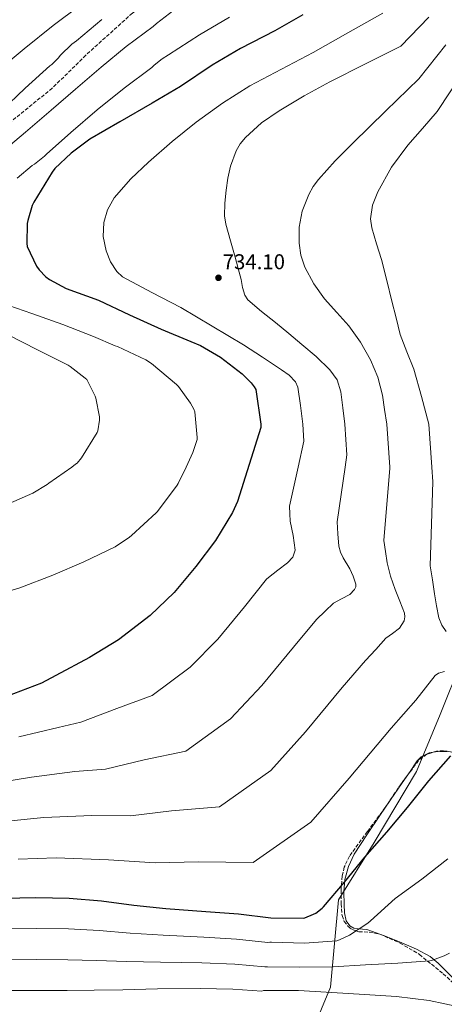
# Model space of a CAD drawing. Units: metres. Extents: x 627443 to 630885, y 4755063 to 4757440.
# Drawn here: x 627847 to 628046, y 4755381 to 4755842 of the extents above; entities that cross this region are included whole.
import ezdxf

# ---------------------------------------------------------------- set-up
doc = ezdxf.new("R2010")
doc.units = ezdxf.units.M
doc.header["$MEASUREMENT"] = 0
doc.linetypes.add('DGN Style 3', pattern=[2.435890702152634, 1.739921930109024, -0.6959687720436097])
for name, color, linetype, lineweight in [('Barranco lineal', 142, 'DGN Style 3', 13), ('Cota de punto acotado terreno', 7, 'Continuous', 0), ('Curva de nivel directora', 30, 'Continuous', 30), ('Curva de nivel intermedia', 30, 'Continuous', 0), ('Límite de Concejo', 7, 'Continuous', 0), ('Línea de cambio de uso (parcela vista)', 92, 'Continuous', 0), ('Punto acotado terreno (símbolo)', 7, 'Continuous', 0), ('Senda', 7, 'DGN Style 3', 0), ('Zona arbolada', 92, 'DGN Style 3', 0)]:
    doc.layers.add(name, color=color, linetype=linetype, lineweight=lineweight)
doc.styles.add('Style-Arial', font='arial.ttf')

# ---------------------------------------------------------------- blocks, each defined once
blk = doc.blocks.new('5PATER')
at = {"layer": 'Barranco lineal', "linetype": 'Continuous', "lineweight": 0}
h = blk.add_hatch(color=51, dxfattribs=at)
edge = h.paths.add_edge_path()
edge.add_ellipse((0, 0), major_axis=(-0.1095731443231308, -0.1110710700762829), ratio=0.9994222409660317, start_angle=0, end_angle=360)

msp = doc.modelspace()

# ---------------------------------------------------------------- linework, layer by layer
at = {"layer": 'Curva de nivel directora', "color": 30, "linetype": 'Continuous', "lineweight": 30, "flags": 128}
for points, elevation in [([(627979.900000001, 4755844.220000002), (627966.7800000005, 4755836.670000001), (627950.7199999985, 4755828.440000001), (627937.4999999995, 4755820.67), (627922.5899999987, 4755810.650000001), (627909.2800000004, 4755802.910000001), (627894.24, 4755794.08), (627880.1200000002, 4755785.95), (627871.3899999997, 4755779.52), (627863.8399999992, 4755772.220000002), (627862.5199999983, 4755770.59), (627853.9199999995, 4755756.439999999), (627853.2099999987, 4755754.939999999), (627851.0699999996, 4755747.900000001), (627850.8399999995, 4755746.49), (627850.6499999993, 4755737.120000001), (627850.8099999981, 4755735.800000002), (627855.2599999984, 4755726.52), (627856.3800000004, 4755724.890000002), (627859.6399999993, 4755721.560000001), (627861.2699999987, 4755720.280000002), (627869.0199999983, 4755716.190000001), (627884.2499999986, 4755710.590000002), (627898.8099999985, 4755703.800000001), (627913.5299999994, 4755697.12), (627927.3899999999, 4755691.350000001), (627931.9000000004, 4755689.5), (627941.3399999996, 4755683.960000001), (627951.4200000003, 4755676.25), (627955.6699999993, 4755672.03), (627957.1099999989, 4755670.17), (627957.909999999, 4755668.830000001), (627960.2800000005, 4755652.7), (627960.2800000005, 4755651.07), (627949.3399999995, 4755616.41), (627946.9999999991, 4755611.230000001), (627938.9399999991, 4755598.170000001), (627929.7799999992, 4755586.04), (627919.6699999995, 4755573.82), (627908.3399999995, 4755563.130000002), (627893.6200000007, 4755551.680000002), (627879.9900000006, 4755543.42), (627864.3099999985, 4755535.04), (627857.4899999991, 4755531.420000002), (627841.1699999999, 4755525.210000002)], 725.0000000000002), ([(628038.8400000005, 4755485.67), (628049.2000000004, 4755497.400000002)], 750.0000000000001), ([(627839.9000000004, 4755430.9), (627854.9099999998, 4755431.150000001), (627870.4199999997, 4755430.850000001), (627885.6999999993, 4755429.560000002), (627900.789999999, 4755427.600000001), (627915.8099999994, 4755426.050000001), (627934.5, 4755424.62), (627949.7999999998, 4755423.439999999), (627964.9400000009, 4755421.590000002), (627980.0099999983, 4755421.490000002), (627980.7999999995, 4755421.689999999), (627984.8999999987, 4755423.300000002), (627985.9200000003, 4755423.850000001), (627988.94, 4755426.12), (627989.4999999988, 4755426.760000002), (627999.4099999996, 4755438.390000001), (628008.9000000001, 4755450.040000001), (628019.1900000009, 4755461.720000002), (628028.9400000009, 4755473.330000001), (628038.8400000005, 4755485.67)], 750.0000000000001)]:
    msp.add_lwpolyline(points, dxfattribs=dict(at, elevation=elevation))
at = {"layer": 'Curva de nivel intermedia', "color": 30, "linetype": 'Continuous', "lineweight": 0, "flags": 128}
for points, elevation in [([(627875.3900000006, 4755848.359999998), (627863.0400000013, 4755839.119999998), (627849.4400000002, 4755828.27), (627837.2100000015, 4755818.279999998), (627825.3400000005, 4755807.399999999), (627812.0900000003, 4755796.749999999)], 705), ([(627919.4600000017, 4755846.340000001), (627911.300000001, 4755840.16), (627909.8200000012, 4755838.689999999), (627897.2000000015, 4755829.349999999), (627885.5400000005, 4755819.639999999), (627873.4200000013, 4755809.429999999), (627862.050000001, 4755799.539999999), (627850.0900000005, 4755789.319999998), (627837.8500000007, 4755779.140000001)], 715.0000000000001), ([(627846.9900000005, 4755506.340000001), (627865.3500000001, 4755510.76), (627875.9300000014, 4755513.140000001), (627892.7699999991, 4755519.52), (627909.3800000009, 4755525.65), (627927.1700000007, 4755538.939999999), (627940.1600000017, 4755552.099999999), (627952.6299999995, 4755567.140000001), (627962.9100000013, 4755580.079999999), (627963.7300000016, 4755580.96), (627968.2199999999, 4755584.390000001), (627972.7000000014, 4755587.819999999), (627975.1500000012, 4755590.439999999), (627976.2799999999, 4755593.710000002), (627975.2800000008, 4755600.459999999), (627973.9800000022, 4755607.279999999), (627973.780000001, 4755610.730000001), (627973.5799999998, 4755614.190000001), (627977.6820836341, 4755632.547124995), (627980.4000000015, 4755644.710000002), (627979.9299999999, 4755652.699999998), (627978.7200000008, 4755661.31), (627977.5000000005, 4755669.929999999), (627976.5200000014, 4755672.460000001), (627973.5100000006, 4755675.529999998), (627969.8800000006, 4755678.060000001), (627961.0200000004, 4755684.009999998), (627952.0300000005, 4755689.71), (627937.4600000017, 4755698.49), (627922.8400000012, 4755707.179999998), (627909.1700000009, 4755714.230000001), (627895.4500000014, 4755721.650000001), (627892.7300000011, 4755724.019999998), (627889.8299999998, 4755728.609999999), (627887.7700000012, 4755733.810000001), (627886.3400000008, 4755740.439999999), (627886.6900000017, 4755747.05), (627888.3800000015, 4755752.999999999), (627891.4900000006, 4755758.509999999), (627899.2900000013, 4755767.359999998), (627907.6799999999, 4755775.279999999), (627918.6799999994, 4755784.830000001), (627930.0099999994, 4755793.960000001), (627942.2500000015, 4755802.890000001), (627955.0400000013, 4755810.92), (627969.8700000017, 4755818.689999999), (627984.6700000009, 4755826.480000001), (628001.01, 4755835.689999999), (628017.3400000002, 4755844.890000001)], 730), ([(627836.5300000019, 4755484.84), (627852.7999999997, 4755487.470000001), (627873.2100000012, 4755490.100000001), (627887.540000001, 4755491.239999999), (627905.5499999998, 4755495.609999999), (627925.1500000001, 4755499.619999999), (627946, 4755514.74), (627960.6500000015, 4755530.38), (627975.4800000021, 4755548.239999999), (627986.3099999992, 4755561.289999999), (627990.2600000009, 4755565.079999999), (627994.2000000017, 4755568.880000001), (627997.9299999999, 4755570.83), (628001.8799999994, 4755572.970000002), (628004.0300000019, 4755575.3), (628004.6500000011, 4755576.55), (628004.7000000003, 4755577.84), (628003.4700000009, 4755581.429999999), (628001.8799999994, 4755584.999999999), (627998.8200000017, 4755590.140000001), (627997.4600000005, 4755592.720000002), (627996.7600000009, 4755595.5), (627996.3200000006, 4755601.239999999), (627995.8800000002, 4755606.98), (627999.6604799227, 4755632.547124995), (628000.5200000005, 4755638.359999999), (627999.5800000017, 4755652.699999998), (627998.6500000019, 4755660.230000001), (627997.7199999997, 4755667.759999999), (627995.9600000007, 4755673.319999999), (627992.4800000006, 4755678.119999998), (627986.0900000001, 4755684.23), (627979.4800000007, 4755689.960000001), (627973.3099999994, 4755695.119999999), (627967.1300000013, 4755700.27), (627960.5700000012, 4755705.42), (627954.1400000005, 4755710.890000001), (627952.7200000011, 4755712.930000001), (627951.6799999997, 4755716.579999999), (627950.9400000019, 4755720.359999999), (627949.6000000008, 4755725.550000002), (627948.2500000007, 4755730.730000001), (627946.0100000012, 4755738.46), (627943.8400000008, 4755746.220000001), (627943.2599999997, 4755750.13), (627943.3800000004, 4755756.109999998), (627943.9700000006, 4755762.09), (627944.6900000002, 4755767.779999998), (627945.9500000008, 4755773.42), (627948.6300000009, 4755780.519999999), (627950.5500000007, 4755783.779999998), (627952.9900000016, 4755786.8), (627960.5700000012, 4755793.619999999), (627968.8600000015, 4755799.21), (627980.5600000003, 4755806.220000002), (627992.4800000006, 4755812.779999999), (628009.1399999993, 4755821.17), (628025.7900000014, 4755829.57), (628038.8700000017, 4755843.100000001)], 735.0000000000001), ([(627885.8500000013, 4755842), (627873.8600000017, 4755831.98), (627871.7400000005, 4755830.380000002), (627866.4600000011, 4755825.259999998), (627865.3700000002, 4755823.890000001), (627862.3500000006, 4755820.939999999), (627861.3800000005, 4755820.260000001), (627849.9299999997, 4755809.849999999), (627838.87, 4755799.179999998)], 710.0000000000003), ([(627945.5199999993, 4755843.140000001), (627931.4900000015, 4755834.890000001), (627917.0200000008, 4755825.399999999), (627914.0200000012, 4755823.630000001), (627910.2300000003, 4755820.600000001), (627909.2500000015, 4755819.560000001), (627896.1900000012, 4755809.849999999), (627883.5300000011, 4755799.649999999), (627871.250000001, 4755789.189999999), (627859.8100000013, 4755779.01), (627858.9700000009, 4755778.099999998), (627854.3300000007, 4755774.369999997), (627853.1500000005, 4755773.659999999), (627846.17, 4755767.81)], 720), ([(627841.5800000012, 4755466.930000001), (627858.610000001, 4755468.600000001), (627881.0700000002, 4755469.439999999), (627899.1600000019, 4755469.34), (627918.3300000007, 4755471.710000001), (627940.9100000004, 4755473.589999998), (627964.8300000014, 4755490.550000001), (627981.1500000004, 4755508.66), (627998.3300000001, 4755529.340000001), (628009.2800000003, 4755542.05), (628014.0299999999, 4755547.269999999), (628018.7800000019, 4755552.49), (628021.9200000003, 4755554.63), (628025.1800000012, 4755557.100000001), (628027.28, 4755560.66), (628027.6700000013, 4755562.48), (628027.4800000013, 4755564.27), (628025.3400000001, 4755569.759999999), (628023.1300000015, 4755575.279999998), (628020.9400000012, 4755581.470000001), (628019.2900000016, 4755587.819999999), (628018.5400000005, 4755593.000000001), (628017.7800000005, 4755598.170000001), (628020.6399999993, 4755632), (628020.6029963768, 4755632.547124995), (628019.2400000001, 4755652.699999998), (628018.1800000007, 4755659.460000002), (628017.1200000012, 4755666.220000001), (628014.9500000008, 4755674.599999998), (628011.5500000011, 4755682.67), (628006.9100000008, 4755690.929999999), (628001.4400000013, 4755698.600000001), (627995.7599999995, 4755704.949999999), (627990.0399999997, 4755711.279999999), (627984.9900000005, 4755718.339999998), (627980.7600000014, 4755726.119999999), (627978.9700000011, 4755731.710000002), (627978.2100000011, 4755737.390000002), (627978.2000000001, 4755744.850000001), (627979.6100000005, 4755752.3), (627982.6300000001, 4755760.179999999), (627984.6600000019, 4755763.8), (627987.1699999997, 4755767.15), (627995.050000001, 4755775.859999998), (628003.2300000017, 4755784.17), (628018.7300000006, 4755799.21), (628034.2400000005, 4755814.25), (628046.8600000002, 4755830.210000002)], 740.0000000000001), ([(628046.9600000009, 4755555.559999999), (628045.0000000006, 4755558.63), (628043.6100000005, 4755561.960000001), (628042.41, 4755567.570000002), (628041.5600000008, 4755573.230000001), (628040.5500000003, 4755579.769999999), (628039.5500000013, 4755586.310000001), (628040.7699999994, 4755625.65), (628040.2906434373, 4755632.547124995), (628038.8899999997, 4755652.699999998), (628035.3600000002, 4755665.57), (628031.8399999999, 4755678.439999999), (628028.5899999999, 4755686.489999999), (628025.4400000006, 4755694.569999999), (628023.5100000015, 4755702.380000002), (628021.6000000006, 4755710.189999999), (628019.1700000009, 4755719.92), (628016.73, 4755729.640000001), (628014.4200000011, 4755737.09), (628012.13, 4755744.49), (628011.6100000015, 4755748.679999999), (628012.51, 4755755.109999999), (628014.9400000018, 4755761.390000001), (628021.3800000015, 4755772.880000002), (628029.0200000014, 4755783.149999999), (628035.8499999997, 4755791.029999998), (628042.6900000017, 4755798.92), (628054.86, 4755817.319999999)], 745), ([(627838.6399999997, 4755709.480000001), (627853.0000000007, 4755704.449999999), (627867.5000000005, 4755699.310000001), (627881.9599999997, 4755693.73), (627892.0400000005, 4755689.240000002), (627893.1, 4755688.92), (627906.3400000011, 4755682.689999999), (627908.9899999998, 4755681.009999999), (627920.7100000011, 4755671.130000002), (627921.67, 4755670.249999999), (627927.3600000008, 4755662.4), (627928.8200000003, 4755659.720000001), (627929.3099999998, 4755658.470000002), (627930.4400000009, 4755646.42), (627930.3899999994, 4755645.470000001), (627928.370000001, 4755639.3), (627925.1916281907, 4755632.547124995), (627921.5500000016, 4755624.81), (627921.1200000001, 4755624.039999999), (627911.7800000015, 4755611.84), (627911.1500000014, 4755611.09), (627899.610000001, 4755600.569999999), (627898.7999999997, 4755599.82), (627892.0499999993, 4755595.289999999), (627877.3500000008, 4755588.210000001), (627862.7800000019, 4755582.010000001), (627847.3800000015, 4755576.060000001), (627832.0000000013, 4755571.399999999)], 720), ([(627842.0100000004, 4755694.359999999), (627855.6200000005, 4755687.359999998), (627870.0000000015, 4755680.220000001), (627871.030000002, 4755679.619999998), (627878.0000000013, 4755674.220000001), (627878.7000000009, 4755673.51), (627882.6500000004, 4755665.749999999), (627882.9700000001, 4755664.83), (627884.6300000009, 4755656.050000001), (627884.7200000002, 4755654.470000001), (627883.9000000021, 4755649.59), (627883.6299999994, 4755648.719999999), (627876.230000001, 4755636.92), (627874.1600000013, 4755634.45), (627873.5199999998, 4755633.859999999), (627871.6636626759, 4755632.547124995), (627860.9500000014, 4755624.970000001), (627860.2100000015, 4755624.380000001), (627853.5300000005, 4755620.369999998), (627839.5899999996, 4755614.219999999)], 715.0000000000001), ([(627846.6399999994, 4755449.010000001), (627864.4200000003, 4755449.720000001), (627888.9300000013, 4755448.779999998), (627910.7800000003, 4755447.439999999), (627931.1100000015, 4755447.800000001), (627956.6700000007, 4755447.570000002), (627983.6600000005, 4755466.349999999), (628001.6400000004, 4755486.939999999), (628021.1700000013, 4755510.439999999), (628032.8300000001, 4755523.539999999), (628037.3200000006, 4755529.31), (628041.82, 4755535.08), (628043.3100000008, 4755536.180000001), (628046.25, 4755536.84)], 745), ([(627933.5800000012, 4755412.59), (627948.89, 4755411.71), (627963.5500000007, 4755410.16), (627964.3900000011, 4755410.239999999), (627965.2800000006, 4755410.199999998), (627980.6000000006, 4755409.850000001), (627995.7300000006, 4755410.9), (627997.0000000001, 4755411.32), (628001.6900000017, 4755413.560000001), (628010.3100000005, 4755419.15), (628011.5600000002, 4755420.259999999), (628023.0700000012, 4755430.680000001), (628035.5300000003, 4755439.739999998), (628047.7300000021, 4755449.189999999)], 755), ([(627573.7599999995, 4755378.75), (627591.65, 4755382.17), (627609.5400000004, 4755385.599999998), (627629.8100000012, 4755389.069999999), (627649.9900000005, 4755393.34), (627670.0900000016, 4755398.849999999), (627690.1100000021, 4755404.349999999), (627703.5800000011, 4755406.359999998), (627719.0300000008, 4755408.609999999), (627733.3899999995, 4755409.880000001), (627748.8900000005, 4755411.27), (627763.7800000013, 4755412.239999999), (627779.9000000014, 4755413.84), (627794.5300000008, 4755414.98), (627810.2400000017, 4755415.949999999), (627824.7400000015, 4755416.399999999), (627840.0800000015, 4755416.470000001), (627855.1599999999, 4755416.630000002), (627870.1400000001, 4755416.449999998), (627884.5300000003, 4755415.640000002), (627899.0700000002, 4755414.380000001), (627914.5100000007, 4755413.489999998), (627933.5800000012, 4755412.59)], 755), ([(627840.2600000004, 4755402.050000002), (627855.4000000014, 4755402.109999999), (627869.8600000008, 4755402.050000002), (627883.3500000001, 4755401.720000001), (627897.3500000013, 4755401.159999999), (627913.2099999998, 4755400.930000001), (627932.6700000016, 4755400.560000001), (627947.9800000003, 4755399.970000001), (627962.1500000014, 4755398.720000001), (627963.2800000003, 4755398.649999999), (627978.3300000018, 4755398.470000001), (627994.0000000005, 4755398.640000001), (628009.2000000019, 4755399.66), (628024.360000001, 4755400.359999999), (628039.3400000011, 4755401.48), (628040.5400000014, 4755401.759999999), (628046.0600000002, 4755403.779999999), (628048.5299999999, 4755405.09)], 760.0000000000001), ([(627840.4500000002, 4755387.63), (627855.6500000017, 4755387.599999999), (627869.5700000002, 4755387.65), (627882.1800000012, 4755387.810000001), (627895.6400000014, 4755387.939999999), (627911.9100000013, 4755388.37), (627931.7500000007, 4755388.529999998), (627947.0700000006, 4755388.24), (627960.7499999999, 4755387.289999999), (627961.4800000008, 4755387.699999999), (627962.6699999999, 4755387.699999999), (627977.8600000002, 4755387.65), (627993.4400000017, 4755386.689999999), (628008.7400000015, 4755385.759999999), (628023.7599999997, 4755384.8), (628038.9600000011, 4755382.949999999), (628053.6799999998, 4755379.8)], 765.0000000000001)]:
    msp.add_lwpolyline(points, dxfattribs=dict(at, elevation=elevation))
at = {"layer": 'Límite de Concejo', "color": 7, "linetype": 'Continuous', "lineweight": 0}
msp.add_polyline3d([(627931.629999999, 4755260.02, 805), (627952.2399999984, 4755304.26, 794.33), (627980.1799999997, 4755358.83, 776.1), (627992.7899999992, 4755389.189999999, 763.95), (627996.5899999999, 4755430.109999999, 751.37), (628013.2399999984, 4755456.9, 749.99), (628033.1400000006, 4755490.140000001, 749.0500000000002), (628044.1999999993, 4755516.77, 747.1700000000001), (628054.2899999992, 4755541.970000001, 744.75), (628063.5100000016, 4755579.99, 750.6), (628069.2300000006, 4755616.01, 751.6500000000001), (628076.6099999994, 4755656.26, 754.0400000000001), (628083, 4755690.9, 754.8100000000002), (628086.1900000013, 4755722.01, 754.7800000000001), (628083.75, 4755745.199999999, 754.48), (628090.9299999997, 4755779.100000001, 755), (628102.1700000018, 4755853.529999999, 741.2900000000001), (628116.7100000009, 4755955.140000001, 718.95), (628127.4299999997, 4756030.33, 697.83), (628137, 4756060.09, 695.0600000000002), (628137.8999999985, 4756091.390000001, 697.1600000000001), (628217.620000001, 4756174.65, 705.61), (628260.75, 4756222.15, 714.5700000000002), (628350.3599999994, 4756343.980000001, 704.0300000000001)], dxfattribs=at)
at = {"layer": 'Línea de cambio de uso (parcela vista)', "color": 92, "linetype": 'Continuous', "lineweight": 0}
for points in [[(628028.5301999999, 4755487.881800001, 748.809500000003), (628029.7400000002, 4755489.67, 748.75), (628033.4400000004, 4755495.08, 748.6699999999983), (628035.3200000003, 4755496.970000001, 748.6900000000023), (628039.0300000003, 4755498.77, 748.8099999999977), (628040.8243000006, 4755499.0966, 748.8904999999941)], [(628040.8243000006, 4755499.0966, 748.8904999999941), (628043.04, 4755499.5, 748.9900000000052), (628049.0599999997, 4755499.279999999, 749.3699999999953), (628052.5528999995, 4755498.382999999, 749.678899999999)], [(628051.8399999999, 4755391.880000001, 762.1999999999972), (628043.29, 4755400.49, 760.8999999999943), (628039.5099999999, 4755403.560000001, 760.1000000000058), (628033.04, 4755407.02, 758.4900000000052), (628026.2100000001, 4755409.960000001, 757.0599999999977), (628018.0899999999, 4755413.25, 755.779999999999), (628009.8899999997, 4755416.230000001, 754.5599999999977), (628005.79, 4755416.529999999, 754.0099999999949), (628003.7300000006, 4755416.779999999, 753.7400000000052), (628001.8200000003, 4755417.9, 753.4700000000012), (628000.1900000004, 4755420.210000001, 753.1699999999983), (627999.3700000001, 4755423.99, 752.75), (627999.2599999999, 4755427.880000001, 752.320000000007), (627999.0499999998, 4755433.720000001, 751.529999999999), (627999.5800000001, 4755439.529999999, 750.779999999999), (628001.1799999997, 4755445.689999999, 750.3500000000058), (628003.8700000001, 4755451.430000001, 750.1399999999995), (628009.8300000001, 4755460.52, 749.9400000000023), (628015.9000000004, 4755469.480000001, 749.6999999999972), (628020.9900000002, 4755476.869999999, 749.320000000007), (628026.0800000001, 4755484.26, 748.929999999993), (628028.5301999999, 4755487.881800001, 748.809500000003)]]:
    msp.add_polyline3d(points, dxfattribs=at)
at = {"layer": 'Senda', "color": 7, "linetype": 'DGN Style 3', "lineweight": 0}
msp.add_polyline3d([(627926.5899999996, 4755865.349999999, 711.2899999999936), (627900.0899999995, 4755845.010000001, 711.779999999999), (627878.35, 4755825.33, 712.3699999999955), (627862.61, 4755809.86, 712.6900000000023), (627840.8599999994, 4755792.290000002, 712.1600000000036), (627813.1200000007, 4755776.130000001, 710.7200000000014), (627772.6399999993, 4755757.850000001, 710.0399999999937), (627735.8999999975, 4755749.420000001, 708.0599999999978), (627708.1599999988, 4755738.180000001, 707.0299999999991), (627676.6700000018, 4755714.279999999, 705.320000000007), (627657.9299999998, 4755688.980000001, 705.3500000000058), (627642.1799999987, 4755656.640000001, 705.0200000000042), (627629.4400000002, 4755625.720000002, 705.6300000000048), (627613.6900000012, 4755610.260000001, 705.5800000000019), (627582.9499999986, 4755591.980000001, 705.3699999999953), (627538.7199999987, 4755570.190000001, 705.4499999999972), (627513.230000001, 4755565.28, 704.779999999999), (627491.4899999971, 4755557.540000002, 704.6399999999995), (627477.9400000018, 4755552.290000001, 704.429999999993)], dxfattribs=at)
at = {"layer": 'Zona arbolada', "color": 92, "linetype": 'DGN Style 3', "lineweight": 0}
for points in [[(628049.7999999998, 4755499.220000001, 749.429999999993), (628045.7300000006, 4755499.800000001, 749.1999999999972), (628042.5099999999, 4755499.609999999, 749.0599999999977), (628037.8799999999, 4755498.199999999, 748.929999999993), (628034.0599999997, 4755495.32, 748.8600000000006), (628025.8600000005, 4755484.289999999, 748.7700000000042), (628018.4400000004, 4755473.24, 748.7899999999936), (628010.0700000003, 4755462, 749.0399999999936), (628001.7400000002, 4755450.52, 749.5), (627999.2599999999, 4755445.390000001, 749.75), (627998.2800000003, 4755441.189999999, 750.0099999999949), (627997.7599999999, 4755434.66, 750.5399999999936), (627997.7699999996, 4755428.25, 751.2899999999936), (627998.2400000002, 4755422.67, 752.1600000000036), (627999.2400000002, 4755419.99, 752.6399999999995), (628001.1600000003, 4755417.5, 753.1499999999943), (628002.8799999999, 4755416.210000001, 753.5), (628006.0899999999, 4755415.140000001, 754.1399999999995), (628011.0899999999, 4755414.91, 755.1199999999953), (628015.8799999999, 4755414.039999999, 756.029999999999), (628025.3799999999, 4755409.800000001, 757.6100000000006), (628034.4400000004, 4755404.5, 758.9700000000012), (628045.5899999999, 4755395.439999999, 760.6999999999972), (628056.1399999997, 4755385.82, 762.2299999999959)], [(628040.8243000006, 4755499.0966, 749.0127000000067), (628037.8799999999, 4755498.199999999, 748.929999999993), (628034.0599999997, 4755495.32, 748.8600000000006), (628028.5301999999, 4755487.881800001, 748.7992999999989)], [(628052.5528999995, 4755498.382999999, 749.9334999999992), (628049.7999999998, 4755499.220000001, 749.429999999993), (628045.7300000006, 4755499.800000001, 749.1999999999972), (628042.5099999999, 4755499.609999999, 749.0599999999977), (628040.8243000006, 4755499.0966, 749.0127000000067)], [(628028.5301999999, 4755487.881800001, 748.7992999999989), (628025.8600000005, 4755484.289999999, 748.7700000000042), (628018.4400000004, 4755473.24, 748.7899999999936), (628010.0700000003, 4755462, 749.0399999999936), (628001.7400000002, 4755450.52, 749.5), (627999.2599999999, 4755445.390000001, 749.75), (627998.2800000003, 4755441.189999999, 750.0099999999949), (627997.7599999999, 4755434.66, 750.5399999999936), (627997.7699999996, 4755428.25, 751.2899999999936), (627998.2400000002, 4755422.67, 752.1600000000036), (627999.2400000002, 4755419.99, 752.6399999999995), (628001.1600000003, 4755417.5, 753.1499999999943), (628002.8799999999, 4755416.210000001, 753.5), (628006.0899999999, 4755415.140000001, 754.1399999999995), (628011.0899999999, 4755414.91, 755.1199999999953), (628015.8799999999, 4755414.039999999, 756.029999999999), (628025.3799999999, 4755409.800000001, 757.6100000000006), (628034.4400000004, 4755404.5, 758.9700000000012), (628045.5899999999, 4755395.439999999, 760.6999999999972), (628056.1399999997, 4755385.82, 762.2299999999959)]]:
    msp.add_polyline3d(points, dxfattribs=at)

# ---------------------------------------------------------------- block references
at = {"layer": 'Punto acotado terreno (símbolo)', "color": 7, "linetype": 'Continuous', "lineweight": 0, "xscale": 10, "yscale": 10, "zscale": 10}
msp.add_blockref('5PATER', (627940.3799999985, 4755721.130000004, 734.1000000000063), dxfattribs=at)

# ---------------------------------------------------------------- texts
at = {"layer": 'Cota de punto acotado terreno', "color": 7, "linetype": 'Continuous', "lineweight": 0, "style": 'Style-Arial'}
msp.add_text('734.10', height=7.000000000000002, dxfattribs=at).set_placement((627942.3700000005, 4755725.130000001, 734.1000000000058))

doc.saveas('drawing.dxf')
